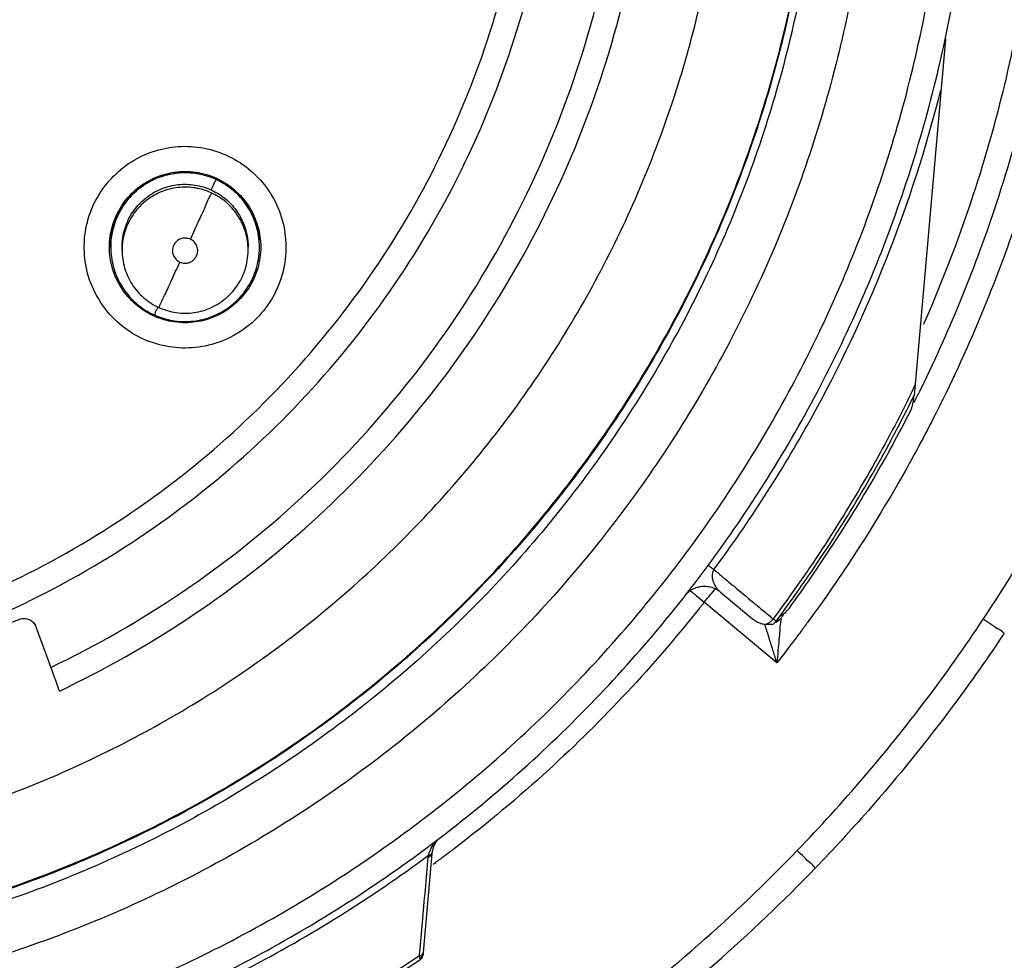
# Model space of a CAD drawing. Units: inches. Extents: x 1.2 to 15.8, y 0.3 to 10.5.
# Drawn here: x 12.6 to 12.8, y 6.4 to 6.6 of the extents above; entities that cross this region are included whole.
import ezdxf

# ---------------------------------------------------------------- set-up
doc = ezdxf.new("R2010")
doc.units = ezdxf.units.IN
doc.header["$LTSCALE"] = 0.935
doc.header["$MEASUREMENT"] = 0
doc.layers.get('0').update_dxf_attribs({"linetype": 'CONTINUOUS'})
doc.styles.get("Standard").update_dxf_attribs({"font": 'txt', "width": 0.8})
doc.dimstyles.new('DIMSTYLE_1', dxfattribs={"dimtxt": 0.1, "dimasz": 0.1875, "dimexe": 0.18, "dimexo": 0.0625, "dimgap": 0.09, "dimtad": 0, "dimtih": 1, "dimtoh": 1, "dimdec": 3, "dimlfac": 2, "dimzin": 4, "dimdsep": 46, "dimtxsty": 'STANDARD', "dimblk": 'CLOSED', "dimblk1": 'CLOSED', "dimblk2": 'CLOSED', "dimcen": 0.09, "dimadec": 0, "dimazin": 0, "dimtp": 0.005, "dimtm": 0.005, "dimtfac": 1, "dimtdec": 3, "dimtofl": 0, "dimtmove": 0, "dimatfit": 3, "dimldrblk": 'CLOSED', "dimfxl": 1, "dimtolj": 1, "dimtzin": 4, "dimarcsym": 0})

# ---------------------------------------------------------------- blocks, each defined once
blk = doc.blocks.new('_CLOSED')
at = {"color": 0, "linetype": 'BYBLOCK'}
for p, q in [((0, 0), (-1, 0.16667)), ((-1, 0.16667), (-1, -0.16667)), ((-1, -0.16667), (0, 0)), ((-1, 0), (0, 0))]:
    blk.add_line(p, q, dxfattribs=at)
blk = doc.blocks.new('*D20')
at = {"color": 2, "linetype": 'CONTINUOUS'}
for p, q in [((12.96154, 7.03515), (12.96154, 5.27961)), ((12.96154, 7.03515), (12.96154, 5.27961)), ((12.96154, 5.34211), (12.65154, 5.34211)), ((12.96154, 5.34211), (12.97754, 5.34211)), ((12.97754, 5.34211), (13.27842, 5.34211))]:
    blk.add_line(p, q, dxfattribs=at)
at = {"color": 2, "linetype": 'CONTINUOUS', "xscale": 0.1875, "yscale": 0.1875, "zscale": 0.1875}
blk.add_blockref('_CLOSED', (12.96154, 5.34211), dxfattribs=at)
at = {"color": 2, "linetype": 'CONTINUOUS', "xscale": 0.1875, "yscale": 0.1875, "zscale": 0.1875, "rotation": 180}
blk.add_blockref('_CLOSED', (12.96154, 5.34211), dxfattribs=at)
at = {"color": 2, "linetype": 'CONTINUOUS'}
for s, width, p in [('0%%d%%p10%%d SHAFT END MARK (OR KEY) ', 0.803226, (13.32842, 5.29211)), ('ORIENTATION FOR ENCODER', 0.8, (13.32842, 5.14211)), ('IM+ (INDEX PULSE) AT LOGIC 1', 0.8, (13.32842, 4.99211)), ('(HI) OUTPUT STATE', 0.8, (13.32842, 4.84211))]:
    blk.add_text(s, height=0.1, dxfattribs=dict(at, width=width)).set_placement(p)

msp = doc.modelspace()

# ---------------------------------------------------------------- linework, layer by layer
at = {"color": 7, "linetype": 'CONTINUOUS'}
for p, q in [((12.7645, 6.58153), (12.75962, 6.5259)), ((12.63419, 6.54906), (12.63419, 6.54909)), ((12.63596, 6.54859), (12.63596, 6.54904)), ((12.65564, 6.54859), (12.65564, 6.54904)), ((12.65741, 6.54906), (12.65741, 6.5491)), ((12.75953, 6.52571), (12.75946, 6.5249)), ((12.7294, 6.49521), (12.7344, 6.49105)), ((12.73819, 6.48417), (12.72687, 6.49366)), ((12.59502, 6.48188), (12.61999, 6.49097)), ((12.62251, 6.48979), (12.62482, 6.48346)), ((12.68434, 6.45434), (12.68299, 6.43893)), ((12.68242, 6.43831), (12.68239, 6.43843)), ((12.68246, 6.4381), (12.68242, 6.43831)), ((12.68299, 6.43893), (12.68297, 6.43872))]:
    msp.add_line(p, q, dxfattribs=at)
for points, knots in [([(12.55654, 6.82261), (12.56764, 6.82261), (12.58993, 6.82072), (12.62237, 6.81228), (12.65289, 6.7985), (12.68068, 6.77975), (12.70494, 6.75654), (12.72495, 6.72951), (12.74007, 6.69952), (12.74988, 6.66749), (12.75414, 6.63432), (12.75277, 6.60095), (12.7458, 6.5683), (12.73343, 6.53726), (12.71598, 6.50871), (12.69399, 6.48354), (12.66806, 6.46241), (12.6389, 6.44592), (12.60726, 6.43457), (12.58514, 6.43068), (12.57401, 6.42969)], [0, 0, 0, 0, 0.055512, 0.111153, 0.166756, 0.2221, 0.277937, 0.333734, 0.38942, 0.444969, 0.500403, 0.555768, 0.611114, 0.666494, 0.721966, 0.777544, 0.83276, 0.888375, 0.944177, 1, 1, 1, 1]), ([(12.55654, 6.81477), (12.56716, 6.81477), (12.58843, 6.81297), (12.61941, 6.80496), (12.64861, 6.79186), (12.67519, 6.77404), (12.6984, 6.752), (12.71758, 6.72639), (12.73218, 6.69791), (12.7418, 6.66739), (12.74616, 6.63569), (12.74512, 6.6037), (12.73873, 6.57235), (12.72717, 6.54251), (12.71076, 6.51503), (12.68997, 6.49071), (12.66538, 6.47022), (12.63771, 6.45415), (12.60773, 6.44295), (12.58676, 6.43895), (12.5762, 6.43785)], [0, 0, 0, 0, 0.055556, 0.111112, 0.166667, 0.222223, 0.277779, 0.333334, 0.38889, 0.444445, 0.5, 0.555555, 0.611111, 0.666666, 0.722222, 0.777777, 0.833333, 0.888888, 0.944444, 1, 1, 1, 1]), ([(12.55654, 6.45232), (12.56665, 6.45232), (12.58695, 6.45409), (12.61644, 6.46199), (12.64409, 6.47489), (12.6691, 6.4924), (12.69073, 6.51403), (12.70829, 6.53915), (12.72117, 6.5669), (12.72902, 6.5964), (12.73163, 6.62674), (12.72895, 6.65705), (12.72107, 6.68642), (12.70822, 6.714), (12.69075, 6.73898), (12.66924, 6.76052), (12.64431, 6.77803), (12.61667, 6.79098), (12.5871, 6.79895), (12.56671, 6.80074), (12.55654, 6.80074)], [0, 0, 0, 0, 0.055506, 0.111149, 0.166754, 0.222084, 0.277931, 0.333744, 0.389439, 0.444991, 0.500419, 0.555775, 0.611112, 0.666485, 0.721955, 0.777531, 0.832729, 0.88835, 0.944165, 1, 1, 1, 1]), ([(12.62482, 6.48346), (12.63195, 6.48686), (12.64574, 6.49476), (12.6644, 6.50955), (12.68063, 6.52695), (12.6941, 6.5466), (12.70449, 6.56805), (12.71156, 6.59085), (12.71514, 6.61442), (12.71516, 6.63822), (12.71163, 6.66172), (12.70466, 6.68442), (12.69438, 6.70581), (12.68103, 6.72545), (12.66489, 6.7429), (12.64634, 6.75774), (12.62577, 6.76965), (12.60363, 6.77838), (12.58037, 6.78372), (12.56447, 6.78492), (12.55654, 6.78492)], [0, 0, 0, 0, 0.055536, 0.11117, 0.166763, 0.222156, 0.277951, 0.33369, 0.389339, 0.444882, 0.500337, 0.555739, 0.611123, 0.666529, 0.722008, 0.777591, 0.832873, 0.888466, 0.944221, 1, 1, 1, 1]), ([(12.55654, 6.4827), (12.5637, 6.4827), (12.57806, 6.48377), (12.59908, 6.48858), (12.61914, 6.49646), (12.6378, 6.50723), (12.65464, 6.52066), (12.66931, 6.53647), (12.68145, 6.55427), (12.69079, 6.57367), (12.69715, 6.59425), (12.70037, 6.61555), (12.70038, 6.6371), (12.69718, 6.6584), (12.69085, 6.67899), (12.68152, 6.6984), (12.66941, 6.7162), (12.65478, 6.73201), (12.63795, 6.74546), (12.61929, 6.75627), (12.59919, 6.76419), (12.57811, 6.76902), (12.56372, 6.7701), (12.55654, 6.7701)], [0, 0, 0, 0, 0.047648, 0.095316, 0.142956, 0.190449, 0.238087, 0.285738, 0.333329, 0.380877, 0.428441, 0.476035, 0.523638, 0.571231, 0.618806, 0.666365, 0.713924, 0.761502, 0.809108, 0.856669, 0.904438, 0.95225, 1, 1, 1, 1]), ([(12.76125, 6.53731), (12.76427, 6.54419), (12.77115, 6.56232), (12.77837, 6.59282), (12.78099, 6.62846), (12.77791, 6.66408), (12.7701, 6.69523), (12.7626, 6.71395), (12.75912, 6.72141)], [0, 0, 0, 0, 0.118712, 0.306351, 0.49387, 0.681828, 0.869793, 1, 1, 1, 1]), ([(12.7847, 6.66535), (12.78617, 6.65648), (12.78831, 6.63652), (12.78759, 6.60538), (12.78209, 6.57264), (12.77357, 6.546), (12.7667, 6.53058), (12.76414, 6.52536)], [0, 0, 0, 0, 0.187592, 0.417911, 0.648234, 0.878557, 1, 1, 1, 1]), ([(12.77043, 6.49098), (12.77737, 6.50144), (12.78978, 6.52339), (12.80332, 6.55867), (12.81159, 6.59555), (12.81342, 6.6207), (12.81343, 6.63326)], [0, 0, 0, 0, 0.249993, 0.5, 0.750008, 1, 1, 1, 1]), ([(12.55654, 6.47878), (12.56389, 6.47878), (12.57863, 6.47988), (12.60022, 6.48481), (12.62084, 6.4929), (12.64002, 6.50398), (12.65733, 6.51779), (12.6724, 6.53402), (12.68487, 6.55232), (12.69448, 6.57228), (12.70101, 6.59344), (12.70376, 6.61169), (12.70418, 6.62273), (12.70418, 6.62642)], [0, 0, 0, 0, 0.095239, 0.190477, 0.285715, 0.380954, 0.476192, 0.57143, 0.666668, 0.761906, 0.857144, 0.952381, 1, 1, 1, 1]), ([(12.55654, 6.41318), (12.56766, 6.41318), (12.58994, 6.41494), (12.6225, 6.42276), (12.65345, 6.43557), (12.68202, 6.45308), (12.70749, 6.47483), (12.72924, 6.5003), (12.74675, 6.52886), (12.75956, 6.55981), (12.76738, 6.59238), (12.76914, 6.61466), (12.76914, 6.62578)], [0, 0, 0, 0, 0.1, 0.200001, 0.300001, 0.400001, 0.500002, 0.600001, 0.700001, 0.800001, 0.9, 1, 1, 1, 1]), ([(12.55654, 6.4171), (12.56749, 6.41712), (12.5894, 6.41882), (12.62139, 6.42653), (12.65175, 6.43913), (12.67974, 6.4563), (12.70469, 6.47761), (12.72601, 6.50256), (12.74318, 6.53055), (12.75577, 6.56091), (12.76348, 6.59291), (12.76519, 6.61482), (12.7652, 6.62576)], [0, 0, 0, 0, 0.100297, 0.200397, 0.300348, 0.4002, 0.500002, 0.599803, 0.699655, 0.799605, 0.899704, 1, 1, 1, 1]), ([(12.74453, 6.62639), (12.74453, 6.61902), (12.74347, 6.60106), (12.73773, 6.57301), (12.72618, 6.54332), (12.70981, 6.516), (12.68908, 6.49181), (12.66458, 6.47145), (12.637, 6.4555), (12.60729, 6.44446), (12.58656, 6.44052), (12.57621, 6.43943)], [0, 0, 0, 0, 0.080259, 0.195434, 0.310609, 0.425784, 0.54096, 0.656136, 0.771312, 0.886488, 1, 1, 1, 1]), ([(12.57622, 6.4396), (12.57999, 6.44), (12.59402, 6.44191), (12.61786, 6.44794), (12.64642, 6.46047), (12.67253, 6.47753), (12.69548, 6.49866), (12.71464, 6.52327), (12.72948, 6.5507), (12.73961, 6.5802), (12.74388, 6.60578), (12.74453, 6.62127), (12.74453, 6.62639)], [0, 0, 0, 0, 0.041269, 0.154135, 0.267001, 0.379866, 0.492731, 0.605596, 0.718461, 0.831326, 0.94419, 1, 1, 1, 1]), ([(12.62617, 6.47976), (12.63311, 6.48305), (12.64654, 6.49064), (12.66486, 6.50474), (12.681, 6.5213), (12.69464, 6.53998), (12.70549, 6.56039), (12.71334, 6.58214), (12.71794, 6.60433), (12.71894, 6.61925), (12.71894, 6.62647)], [0, 0, 0, 0, 0.125947, 0.251893, 0.37784, 0.503786, 0.629732, 0.755678, 0.881624, 1, 1, 1, 1]), ([(12.76075, 6.52706), (12.76533, 6.53643), (12.77385, 6.55737), (12.782, 6.59102), (12.7839, 6.61508), (12.7839, 6.62702)], [0, 0, 0, 0, 0.302496, 0.653835, 1, 1, 1, 1]), ([(12.72838, 6.49873), (12.73389, 6.50618), (12.74396, 6.52182), (12.75585, 6.54698), (12.76154, 6.56464), (12.7638, 6.57358)], [0, 0, 0, 0, 0.334011, 0.667697, 1, 1, 1, 1]), ([(12.6339, 6.55937), (12.6348, 6.5604), (12.63688, 6.56225), (12.6406, 6.56411), (12.64467, 6.56494), (12.6488, 6.5647), (12.65272, 6.5634), (12.65618, 6.56113), (12.65894, 6.55805), (12.66082, 6.55436), (12.66168, 6.55028), (12.66146, 6.54611), (12.66015, 6.54212), (12.6586, 6.53978), (12.6577, 6.53874)], [0, 0, 0, 0, 0.083549, 0.167034, 0.250216, 0.332874, 0.415874, 0.498757, 0.581572, 0.664614, 0.747838, 0.831871, 0.916147, 1, 1, 1, 1]), ([(12.65062, 6.55962), (12.64971, 6.56004), (12.64779, 6.56063), (12.64479, 6.56075), (12.64184, 6.56011), (12.63911, 6.55872), (12.6368, 6.55661), (12.63567, 6.55483), (12.63524, 6.55388)], [0, 0, 0, 0, 0.166311, 0.32692, 0.490355, 0.65779, 0.8273, 1, 1, 1, 1]), ([(12.63687, 6.5568), (12.63761, 6.55765), (12.63933, 6.55914), (12.64243, 6.56056), (12.6458, 6.56104), (12.64861, 6.56064), (12.6502, 6.56005), (12.65071, 6.55981)], [0, 0, 0, 0, 0.222138, 0.444277, 0.666416, 0.888556, 1, 1, 1, 1]), ([(12.63703, 6.55671), (12.63775, 6.55754), (12.63944, 6.559), (12.64247, 6.56038), (12.64577, 6.56087), (12.64854, 6.56048), (12.65012, 6.55989), (12.65064, 6.55965)], [0, 0, 0, 0, 0.222224, 0.442599, 0.663123, 0.885048, 1, 1, 1, 1]), ([(12.65071, 6.55981), (12.65122, 6.55958), (12.6527, 6.55877), (12.65485, 6.55691), (12.65669, 6.55404), (12.65749, 6.55132), (12.65761, 6.54963), (12.65761, 6.54907)], [0, 0, 0, 0, 0.124632, 0.37474, 0.624847, 0.874954, 1, 1, 1, 1]), ([(12.6577, 6.53874), (12.6568, 6.5377), (12.65472, 6.53585), (12.651, 6.534), (12.64693, 6.53317), (12.6428, 6.53341), (12.63888, 6.53471), (12.63542, 6.53697), (12.63266, 6.54006), (12.63078, 6.54375), (12.62992, 6.54782), (12.63014, 6.552), (12.63145, 6.55598), (12.633, 6.55832), (12.6339, 6.55937)], [0, 0, 0, 0, 0.083549, 0.167034, 0.250216, 0.332874, 0.415874, 0.498757, 0.581572, 0.664614, 0.747838, 0.831871, 0.916147, 1, 1, 1, 1]), ([(12.63685, 6.55313), (12.6372, 6.55391), (12.6381, 6.55535), (12.63996, 6.55709), (12.6422, 6.55832), (12.64473, 6.55894), (12.64737, 6.55888), (12.64908, 6.55836), (12.64989, 6.55799)], [0, 0, 0, 0, 0.16631, 0.326918, 0.490353, 0.657788, 0.827299, 1, 1, 1, 1]), ([(12.64989, 6.55754), (12.64911, 6.5579), (12.64748, 6.5584), (12.64494, 6.5585), (12.64244, 6.55796), (12.64013, 6.55677), (12.63817, 6.55499), (12.63722, 6.55348), (12.63685, 6.55268)], [0, 0, 0, 0, 0.166311, 0.32692, 0.490355, 0.65779, 0.8273, 1, 1, 1, 1]), ([(12.64989, 6.55799), (12.65002, 6.55829), (12.65027, 6.55876), (12.65045, 6.55932), (12.65062, 6.55955), (12.65062, 6.55962)], [0, 0, 0, 0, 0.541525, 0.884778, 1, 1, 1, 1]), ([(12.65741, 6.54906), (12.65741, 6.54939), (12.65736, 6.55071), (12.65686, 6.55302), (12.65546, 6.55575), (12.65336, 6.55806), (12.65158, 6.55919), (12.65062, 6.55962)], [0, 0, 0, 0, 0.074492, 0.29922, 0.529448, 0.76253, 1, 1, 1, 1]), ([(12.63504, 6.55394), (12.63505, 6.55395), (12.63552, 6.55499), (12.63614, 6.55596), (12.63687, 6.5568)], [0, 0, 0, 0, 0.011892, 1, 1, 1, 1]), ([(12.64989, 6.55754), (12.64989, 6.55736), (12.64942, 6.55673), (12.64894, 6.55527), (12.64783, 6.55305), (12.64707, 6.55129), (12.64662, 6.55031)], [0, 0, 0, 0, 0.06944, 0.273722, 0.591469, 1, 1, 1, 1]), ([(12.65564, 6.54859), (12.65564, 6.54887), (12.6556, 6.54999), (12.65517, 6.55194), (12.65399, 6.55426), (12.6522, 6.55622), (12.6507, 6.55717), (12.64989, 6.55754)], [0, 0, 0, 0, 0.074492, 0.29922, 0.529448, 0.76253, 1, 1, 1, 1]), ([(12.6501, 6.55789), (12.6508, 6.55755), (12.65217, 6.55668), (12.65385, 6.55488), (12.65508, 6.55264), (12.65549, 6.55097), (12.65558, 6.55011)], [0, 0, 0, 0, 0.234856, 0.484895, 0.739335, 1, 1, 1, 1]), ([(12.65383, 6.55748), (12.65408, 6.55725), (12.6545, 6.55681), (12.65488, 6.55634), (12.65504, 6.55614)], [0, 0, 0, 0, 0.566639, 1, 1, 1, 1]), ([(12.63399, 6.54907), (12.63399, 6.54963), (12.63411, 6.55131), (12.63458, 6.55293), (12.63504, 6.55394)], [0, 0, 0, 0, 0.336042, 1, 1, 1, 1]), ([(12.63524, 6.55388), (12.63482, 6.55298), (12.63433, 6.55138), (12.63419, 6.54972), (12.63419, 6.54906)], [0, 0, 0, 0, 0.600031, 1, 1, 1, 1]), ([(12.65585, 6.55491), (12.65603, 6.55461), (12.65628, 6.55412), (12.6565, 6.55361), (12.65657, 6.55343)], [0, 0, 0, 0, 0.638915, 1, 1, 1, 1]), ([(12.63596, 6.54904), (12.63596, 6.54955), (12.63607, 6.55096), (12.63648, 6.55232), (12.63685, 6.55313)], [0, 0, 0, 0, 0.367328, 1, 1, 1, 1]), ([(12.63685, 6.55268), (12.63649, 6.5519), (12.63612, 6.55069), (12.63599, 6.54944), (12.63597, 6.54904)], [0, 0, 0, 0, 0.682705, 1, 1, 1, 1]), ([(12.63419, 6.54909), (12.63419, 6.54964), (12.63423, 6.55023), (12.63431, 6.55082), (12.63432, 6.55086)], [0, 0, 0, 0, 0.91941, 1, 1, 1, 1]), ([(12.64662, 6.55031), (12.64638, 6.55042), (12.64587, 6.55054), (12.64509, 6.55041), (12.64443, 6.55), (12.64412, 6.54957), (12.64401, 6.54934)], [0, 0, 0, 0, 0.252018, 0.500001, 0.747983, 1, 1, 1, 1]), ([(12.65709, 6.5518), (12.65717, 6.55147), (12.65727, 6.55096), (12.65734, 6.55044), (12.65736, 6.55025)], [0, 0, 0, 0, 0.645064, 1, 1, 1, 1]), ([(12.6409, 6.53832), (12.64039, 6.53856), (12.6389, 6.53937), (12.63675, 6.54123), (12.63491, 6.5441), (12.63411, 6.54682), (12.63399, 6.54851), (12.63399, 6.54907)], [0, 0, 0, 0, 0.125361, 0.375261, 0.62516, 0.875058, 1, 1, 1, 1]), ([(12.63419, 6.54906), (12.63419, 6.54868), (12.63426, 6.54726), (12.63482, 6.54489), (12.63627, 6.54219), (12.63835, 6.53997), (12.64007, 6.5389), (12.64098, 6.53849)], [0, 0, 0, 0, 0.086553, 0.319235, 0.546973, 0.774887, 1, 1, 1, 1]), ([(12.64401, 6.54934), (12.6439, 6.5491), (12.64378, 6.54858), (12.64391, 6.54781), (12.64432, 6.54714), (12.64475, 6.54684), (12.64498, 6.54673)], [0, 0, 0, 0, 0.253902, 0.503531, 0.751688, 1, 1, 1, 1]), ([(12.64498, 6.54673), (12.64521, 6.54663), (12.64572, 6.5465), (12.6465, 6.54663), (12.64717, 6.54704), (12.64763, 6.54767), (12.64782, 6.54843), (12.6477, 6.54921), (12.64729, 6.54989), (12.64686, 6.5502), (12.64662, 6.55031)], [0, 0, 0, 0, 0.124756, 0.249308, 0.373859, 0.498635, 0.623145, 0.747577, 0.872755, 1, 1, 1, 1]), ([(12.65636, 6.54423), (12.65678, 6.54515), (12.65728, 6.54675), (12.65741, 6.54841), (12.65741, 6.54906)], [0, 0, 0, 0, 0.609769, 1, 1, 1, 1]), ([(12.65761, 6.54907), (12.65761, 6.54851), (12.65749, 6.54683), (12.65701, 6.5452), (12.65655, 6.54418)], [0, 0, 0, 0, 0.334326, 1, 1, 1, 1]), ([(12.63596, 6.54859), (12.63596, 6.54765), (12.63623, 6.54578), (12.63741, 6.54319), (12.63927, 6.54105), (12.64086, 6.54002), (12.64171, 6.53964)], [0, 0, 0, 0, 0.250041, 0.500081, 0.750119, 1, 1, 1, 1]), ([(12.65475, 6.5445), (12.65511, 6.54528), (12.65553, 6.54663), (12.65564, 6.54804), (12.65564, 6.54859)], [0, 0, 0, 0, 0.609769, 1, 1, 1, 1]), ([(12.64171, 6.53964), (12.64171, 6.53946), (12.6422, 6.5409), (12.64266, 6.54152), (12.64377, 6.54415), (12.64454, 6.54575), (12.64498, 6.54673)], [0, 0, 0, 0, 0.065905, 0.26902, 0.58802, 1, 1, 1, 1]), ([(12.64171, 6.53964), (12.64256, 6.53925), (12.64438, 6.53871), (12.64722, 6.53871), (12.64995, 6.53951), (12.65233, 6.54105), (12.65388, 6.54284), (12.65456, 6.54407), (12.65475, 6.5445)], [0, 0, 0, 0, 0.18181, 0.363621, 0.545431, 0.727241, 0.909053, 1, 1, 1, 1]), ([(12.64131, 6.53835), (12.64211, 6.53801), (12.6439, 6.53748), (12.64676, 6.53736), (12.64971, 6.53798), (12.65247, 6.53938), (12.65464, 6.54135), (12.6557, 6.54293), (12.65609, 6.54366)], [0, 0, 0, 0, 0.150841, 0.322965, 0.494231, 0.671035, 0.855538, 1, 1, 1, 1]), ([(12.65473, 6.54134), (12.65399, 6.54049), (12.65227, 6.539), (12.64917, 6.53758), (12.6458, 6.5371), (12.64355, 6.53742), (12.64247, 6.53774)], [0, 0, 0, 0, 0.249999, 0.499999, 0.75, 1, 1, 1, 1]), ([(12.64131, 6.53922), (12.64124, 6.53908), (12.64116, 6.53897), (12.64098, 6.53843), (12.64098, 6.53849)], [0, 0, 0, 0, 0.755754, 1, 1, 1, 1]), ([(12.75912, 6.52616), (12.75724, 6.52234), (12.75303, 6.51438), (12.74589, 6.50262), (12.74046, 6.49482), (12.73762, 6.49102)], [0, 0, 0, 0, 0.309464, 0.654732, 1, 1, 1, 1]), ([(12.73808, 6.49068), (12.74083, 6.49436), (12.74609, 6.5019), (12.75328, 6.51366), (12.75759, 6.52178), (12.75962, 6.5259)], [0, 0, 0, 0, 0.333334, 0.666667, 1, 1, 1, 1]), ([(12.75932, 6.52416), (12.75935, 6.52428), (12.75941, 6.52452), (12.75945, 6.52477), (12.75946, 6.5249)], [0, 0, 0, 0, 0.499583, 1, 1, 1, 1]), ([(12.7401, 6.49267), (12.74247, 6.49591), (12.74704, 6.50253), (12.75337, 6.51281), (12.75721, 6.51987), (12.75904, 6.52345)], [0, 0, 0, 0, 0.333333, 0.666668, 1, 1, 1, 1]), ([(12.75904, 6.52345), (12.7591, 6.52357), (12.7592, 6.5238), (12.75928, 6.52404), (12.75932, 6.52416)], [0, 0, 0, 0, 0.500418, 1, 1, 1, 1]), ([(12.76237, 6.52185), (12.76059, 6.51837), (12.75473, 6.50762), (12.74803, 6.49735), (12.7431, 6.49063)], [0, 0, 0, 0, 0.319312, 1, 1, 1, 1]), ([(12.72745, 6.4994), (12.72755, 6.49933), (12.72772, 6.49921), (12.72802, 6.49898), (12.72823, 6.49883), (12.72838, 6.49873)], [0, 0, 0, 0, 0.336402, 0.521881, 1, 1, 1, 1]), ([(12.72838, 6.49873), (12.72833, 6.49866), (12.72826, 6.49853), (12.72818, 6.49832), (12.72815, 6.49818), (12.72813, 6.4981)], [0, 0, 0, 0, 0.333367, 0.667001, 1, 1, 1, 1]), ([(12.72813, 6.4981), (12.72812, 6.49803), (12.7281, 6.49788), (12.7281, 6.49765), (12.72811, 6.49743), (12.72815, 6.49719), (12.72821, 6.49696), (12.72829, 6.49672), (12.7284, 6.49647), (12.72853, 6.49622), (12.7287, 6.49596), (12.72889, 6.49571), (12.72913, 6.49545), (12.7293, 6.49529), (12.7294, 6.49521)], [0, 0, 0, 0, 0.068025, 0.136228, 0.205357, 0.276527, 0.350433, 0.427611, 0.508827, 0.594644, 0.686043, 0.783904, 0.889342, 1, 1, 1, 1]), ([(12.7239, 6.49477), (12.7239, 6.49477), (12.72414, 6.49503), (12.72434, 6.4952), (12.72472, 6.4955), (12.72513, 6.49573), (12.72561, 6.49593), (12.72606, 6.49605), (12.72635, 6.49609), (12.72647, 6.49611)], [0, 0, 0, 0, 0.073775, 0.208409, 0.361588, 0.52637, 0.70018, 0.87968, 1, 1, 1, 1]), ([(12.72647, 6.49611), (12.72662, 6.49612), (12.72707, 6.49614), (12.72811, 6.49601), (12.72894, 6.4956), (12.72941, 6.49521)], [0, 0, 0, 0, 0.143516, 0.430265, 1, 1, 1, 1]), ([(12.72611, 6.4927), (12.71896, 6.48369), (12.70668, 6.47053), (12.6929, 6.45902), (12.68779, 6.45513)], [0, 0, 0, 0, 0.641559, 1, 1, 1, 1]), ([(12.61999, 6.49097), (12.62023, 6.49106), (12.62076, 6.49114), (12.62152, 6.49095), (12.62215, 6.49049), (12.62243, 6.49004), (12.62251, 6.48979)], [0, 0, 0, 0, 0.252018, 0.500001, 0.747983, 1, 1, 1, 1]), ([(12.7344, 6.49105), (12.73459, 6.49089), (12.735, 6.4906), (12.73569, 6.49031), (12.73617, 6.4902), (12.73641, 6.49017)], [0, 0, 0, 0, 0.33425, 0.670131, 1, 1, 1, 1]), ([(12.73641, 6.49017), (12.73657, 6.49021), (12.73687, 6.49034), (12.73713, 6.49053), (12.73726, 6.49064)], [0, 0, 0, 0, 0.484638, 1, 1, 1, 1]), ([(12.73791, 6.49047), (12.73796, 6.49049), (12.73809, 6.49054), (12.73828, 6.49065), (12.73847, 6.49078), (12.73859, 6.49088), (12.73864, 6.49093)], [0, 0, 0, 0, 0.195125, 0.480466, 0.750806, 1, 1, 1, 1]), ([(12.73822, 6.49087), (12.73822, 6.49087), (12.7383, 6.49085), (12.73846, 6.49086), (12.73862, 6.49095), (12.7387, 6.49102), (12.73873, 6.49105)], [0, 0, 0, 0, 0.040208, 0.417298, 0.789251, 1, 1, 1, 1]), ([(12.73891, 6.49125), (12.73891, 6.49124), (12.73889, 6.49122), (12.73887, 6.4912), (12.73886, 6.49118)], [0, 0, 0, 0, 0.302874, 1, 1, 1, 1]), ([(12.74137, 6.45485), (12.74496, 6.45857), (12.7519, 6.4662), (12.7616, 6.47827), (12.76757, 6.48668), (12.77043, 6.49098)], [0, 0, 0, 0, 0.333377, 0.66669, 1, 1, 1, 1]), ([(12.77371, 6.48882), (12.7737, 6.48872), (12.77319, 6.48928), (12.77269, 6.4894), (12.77159, 6.49023), (12.77085, 6.4907), (12.77043, 6.49098)], [0, 0, 0, 0, 0.075238, 0.291919, 0.617002, 1, 1, 1, 1]), ([(12.73665, 6.48909), (12.73664, 6.48913), (12.73659, 6.48926), (12.7365, 6.48956), (12.7364, 6.48988), (12.73632, 6.49012), (12.7363, 6.49019)], [0, 0, 0, 0, 0.117607, 0.356164, 0.798255, 1, 1, 1, 1]), ([(12.73819, 6.48417), (12.738, 6.48477), (12.73765, 6.48594), (12.73713, 6.48757), (12.7368, 6.48861), (12.73665, 6.48909)], [0, 0, 0, 0, 0.370113, 0.705666, 1, 1, 1, 1]), ([(12.73739, 6.49016), (12.73731, 6.49015), (12.73712, 6.49014), (12.73693, 6.49013), (12.73682, 6.49013)], [0, 0, 0, 0, 0.420986, 1, 1, 1, 1]), ([(12.73864, 6.48921), (12.73861, 6.48873), (12.73851, 6.48769), (12.73836, 6.486), (12.73826, 6.4848), (12.73819, 6.48417)], [0, 0, 0, 0, 0.28631, 0.620984, 1, 1, 1, 1]), ([(12.77371, 6.48882), (12.77117, 6.48499), (12.76445, 6.47545), (12.75455, 6.46323), (12.74702, 6.45505), (12.74421, 6.45214)], [0, 0, 0, 0, 0.29213, 0.742593, 1, 1, 1, 1]), ([(12.62482, 6.48346), (12.62497, 6.48305), (12.62527, 6.48222), (12.62572, 6.48099), (12.62602, 6.48017), (12.62617, 6.47976)], [0, 0, 0, 0, 0.33335, 0.666683, 1, 1, 1, 1]), ([(12.68481, 6.45588), (12.68473, 6.45574), (12.68462, 6.45551), (12.68452, 6.45522), (12.68448, 6.45508), (12.68446, 6.45501)], [0, 0, 0, 0, 0.537123, 0.773171, 1, 1, 1, 1]), ([(12.68481, 6.45588), (12.68487, 6.45599), (12.685, 6.45621), (12.68516, 6.45641), (12.68524, 6.45651)], [0, 0, 0, 0, 0.481132, 1, 1, 1, 1]), ([(12.55654, 6.4121), (12.56806, 6.4121), (12.59103, 6.41396), (12.6244, 6.4222), (12.6557, 6.43549), (12.67484, 6.44747), (12.6838, 6.45412)], [0, 0, 0, 0, 0.253773, 0.505086, 0.754137, 1, 1, 1, 1]), ([(12.68244, 6.43898), (12.68258, 6.44052), (12.68287, 6.44379), (12.68332, 6.44875), (12.68362, 6.45216), (12.68377, 6.45386)], [0, 0, 0, 0, 0.311868, 0.657371, 1, 1, 1, 1]), ([(12.68377, 6.45386), (12.68386, 6.45388), (12.68402, 6.45394), (12.68424, 6.45408), (12.68432, 6.45424), (12.68434, 6.45434)], [0, 0, 0, 0, 0.340519, 0.635239, 1, 1, 1, 1]), ([(12.6838, 6.45412), (12.68389, 6.45413), (12.68404, 6.45418), (12.6842, 6.45427), (12.68427, 6.45435), (12.68428, 6.45437)], [0, 0, 0, 0, 0.464278, 0.863503, 1, 1, 1, 1]), ([(12.69161, 6.41474), (12.69766, 6.41849), (12.70947, 6.42648), (12.72611, 6.4399), (12.73643, 6.44973), (12.74137, 6.45485)], [0, 0, 0, 0, 0.333345, 0.666657, 1, 1, 1, 1]), ([(12.74421, 6.45214), (12.74421, 6.45204), (12.74376, 6.45269), (12.74333, 6.45289), (12.74238, 6.45391), (12.74173, 6.4545), (12.74137, 6.45485)], [0, 0, 0, 0, 0.075141, 0.291628, 0.616544, 1, 1, 1, 1]), ([(12.69368, 6.41141), (12.69983, 6.41521), (12.71181, 6.42333), (12.72871, 6.43695), (12.73919, 6.44694), (12.74421, 6.45214)], [0, 0, 0, 0, 0.333334, 0.666667, 1, 1, 1, 1]), ([(12.68223, 6.43833), (12.67305, 6.43217), (12.6537, 6.42117), (12.62256, 6.40911), (12.58992, 6.40175), (12.56765, 6.40011), (12.55654, 6.40011)], [0, 0, 0, 0, 0.248914, 0.499276, 0.749638, 1, 1, 1, 1]), ([(12.68239, 6.43843), (12.68251, 6.43846), (12.68272, 6.43853), (12.68286, 6.43867), (12.6829, 6.43871)], [0, 0, 0, 0, 0.681702, 1, 1, 1, 1]), ([(12.68246, 6.4381), (12.68258, 6.43814), (12.68274, 6.43825), (12.68286, 6.43841), (12.68289, 6.43846)], [0, 0, 0, 0, 0.674934, 1, 1, 1, 1]), ([(12.6828, 6.43812), (12.68284, 6.43818), (12.6829, 6.4383), (12.68293, 6.43843), (12.68294, 6.4385)], [0, 0, 0, 0, 0.499994, 1, 1, 1, 1]), ([(12.68289, 6.43846), (12.68289, 6.43847), (12.68294, 6.43856), (12.68296, 6.43865), (12.68297, 6.43872)], [0, 0, 0, 0, 0.190467, 1, 1, 1, 1]), ([(12.6829, 6.43871), (12.68291, 6.43872), (12.68295, 6.43879), (12.68298, 6.43886), (12.68299, 6.43893)], [0, 0, 0, 0, 0.153215, 1, 1, 1, 1]), ([(12.68297, 6.43872), (12.68297, 6.43869), (12.68296, 6.43863), (12.68295, 6.43856), (12.68295, 6.43853)], [0, 0, 0, 0, 0.469136, 1, 1, 1, 1]), ([(12.55654, 6.39954), (12.56766, 6.39954), (12.58994, 6.40118), (12.62261, 6.40853), (12.65385, 6.42061), (12.67327, 6.43164), (12.68252, 6.43783)], [0, 0, 0, 0, 0.25, 0.5, 0.75, 1, 1, 1, 1]), ([(12.68252, 6.43783), (12.68252, 6.43783), (12.6825, 6.43792), (12.68248, 6.43801), (12.68246, 6.4381)], [0, 0, 0, 0, 0.065388, 1, 1, 1, 1]), ([(12.68252, 6.43783), (12.68258, 6.43787), (12.68269, 6.43796), (12.68277, 6.43807), (12.6828, 6.43812)], [0, 0, 0, 0, 0.571157, 1, 1, 1, 1])]:
    msp.add_open_spline(points, degree=3, knots=knots, dxfattribs=at)
for points in [[(12.65064, 6.55965), (12.65082, 6.55957), (12.651, 6.55948), (12.65117, 6.55939)], [(12.65117, 6.55939), (12.65147, 6.55924), (12.65175, 6.55907), (12.65204, 6.55889)], [(12.65204, 6.55889), (12.65231, 6.55872), (12.65257, 6.55854), (12.65282, 6.55834)], [(12.65282, 6.55834), (12.65318, 6.55808), (12.65351, 6.55779), (12.65383, 6.55748)], [(12.63524, 6.55392), (12.63569, 6.55492), (12.6363, 6.55587), (12.63703, 6.55671)], [(12.64989, 6.55799), (12.64996, 6.55796), (12.65003, 6.55793), (12.6501, 6.55789)], [(12.65504, 6.55614), (12.65533, 6.55575), (12.65561, 6.55534), (12.65585, 6.55491)], [(12.63495, 6.55324), (12.63504, 6.55347), (12.63513, 6.5537), (12.63524, 6.55392)], [(12.63432, 6.55086), (12.63445, 6.55168), (12.63466, 6.55248), (12.63495, 6.55324)], [(12.65657, 6.55343), (12.65679, 6.5529), (12.65696, 6.55236), (12.65709, 6.5518)], [(12.63597, 6.54904), (12.63596, 6.54889), (12.63596, 6.54874), (12.63596, 6.54859)], [(12.65558, 6.55011), (12.65562, 6.54976), (12.65564, 6.5494), (12.65564, 6.54904)], [(12.65624, 6.54355), (12.65582, 6.54276), (12.65531, 6.54201), (12.65473, 6.54134)], [(12.65609, 6.54366), (12.65618, 6.54385), (12.65628, 6.54404), (12.65636, 6.54423)], [(12.65655, 6.54418), (12.65645, 6.54397), (12.65635, 6.54376), (12.65624, 6.54355)], [(12.64156, 6.53974), (12.64147, 6.53954), (12.64138, 6.53935), (12.64131, 6.53922)], [(12.64108, 6.53824), (12.64102, 6.53827), (12.64096, 6.5383), (12.6409, 6.53832)], [(12.64098, 6.53849), (12.64109, 6.53844), (12.6412, 6.53839), (12.64131, 6.53835)], [(12.64247, 6.53774), (12.642, 6.53788), (12.64153, 6.53805), (12.64108, 6.53824)], [(12.76114, 6.53705), (12.76118, 6.53714), (12.76121, 6.53722), (12.76125, 6.53731)], [(12.75976, 6.52749), (12.75955, 6.52705), (12.75933, 6.5266), (12.75912, 6.52616)], [(12.76007, 6.52569), (12.7602, 6.52594), (12.76032, 6.52619), (12.76045, 6.52645)], [(12.76045, 6.52645), (12.76055, 6.52665), (12.76065, 6.52685), (12.76075, 6.52706)], [(12.75964, 6.52483), (12.75979, 6.52512), (12.75993, 6.52541), (12.76007, 6.52569)], [(12.76414, 6.52536), (12.76392, 6.52491), (12.76369, 6.52446), (12.76347, 6.52402)], [(12.76305, 6.52317), (12.76282, 6.52273), (12.7626, 6.52229), (12.76237, 6.52185)], [(12.76347, 6.52402), (12.76333, 6.52373), (12.76319, 6.52345), (12.76305, 6.52317)], [(12.72838, 6.49873), (12.72915, 6.49808), (12.72993, 6.49743), (12.7307, 6.49678)], [(12.7307, 6.49678), (12.73096, 6.49657), (12.73121, 6.49636), (12.73146, 6.49616)], [(12.72463, 6.49542), (12.72472, 6.49537), (12.72481, 6.49531), (12.7249, 6.49524)], [(12.7249, 6.49524), (12.72513, 6.49507), (12.72537, 6.49486), (12.7256, 6.49466)], [(12.72785, 6.49482), (12.72812, 6.49514), (12.72839, 6.49547), (12.72866, 6.49579)], [(12.73146, 6.49616), (12.73248, 6.4953), (12.73351, 6.49444), (12.73454, 6.49359)], [(12.7256, 6.49466), (12.72602, 6.4943), (12.72643, 6.49398), (12.72687, 6.49366)], [(12.72687, 6.49366), (12.72681, 6.49357), (12.72674, 6.49349), (12.72667, 6.4934)], [(12.72687, 6.49366), (12.7272, 6.49405), (12.72752, 6.49443), (12.72785, 6.49482)], [(12.73454, 6.49359), (12.73493, 6.49326), (12.73532, 6.49294), (12.7357, 6.49261)], [(12.72667, 6.4934), (12.72648, 6.49316), (12.7263, 6.49293), (12.72611, 6.4927)], [(12.7357, 6.49261), (12.73625, 6.49216), (12.73679, 6.49171), (12.73733, 6.49126)], [(12.7394, 6.49193), (12.73966, 6.49214), (12.7399, 6.49239), (12.7401, 6.49267)], [(12.73726, 6.49064), (12.73739, 6.49075), (12.73751, 6.49088), (12.73762, 6.49102)], [(12.73733, 6.49126), (12.73742, 6.49118), (12.73752, 6.4911), (12.73762, 6.49102)], [(12.73787, 6.49083), (12.73776, 6.49094), (12.7377, 6.49095), (12.73762, 6.49102)], [(12.73775, 6.49033), (12.73781, 6.49038), (12.73787, 6.49043), (12.73793, 6.49049)], [(12.73808, 6.49068), (12.73808, 6.49059), (12.73796, 6.49074), (12.73787, 6.49083)], [(12.73793, 6.49049), (12.73798, 6.49055), (12.73803, 6.49061), (12.73808, 6.49068)], [(12.73863, 6.49144), (12.7389, 6.49158), (12.73916, 6.49174), (12.7394, 6.49193)], [(12.73873, 6.49105), (12.73877, 6.49108), (12.7388, 6.49111), (12.73883, 6.49115)], [(12.73882, 6.49112), (12.73885, 6.49085), (12.73879, 6.49062), (12.73875, 6.49039)], [(12.73883, 6.49115), (12.73886, 6.49118), (12.73888, 6.49121), (12.73891, 6.49125)], [(12.73891, 6.49125), (12.73902, 6.4914), (12.73913, 6.49155), (12.73925, 6.4917)], [(12.7431, 6.49063), (12.74276, 6.49017), (12.74242, 6.48971), (12.74208, 6.48925)], [(12.73682, 6.49013), (12.73669, 6.49014), (12.73655, 6.49015), (12.73641, 6.49016)], [(12.73739, 6.49016), (12.73744, 6.49017), (12.73754, 6.49014), (12.73754, 6.49018)], [(12.73755, 6.49019), (12.73762, 6.49023), (12.73769, 6.49028), (12.73775, 6.49033)], [(12.73875, 6.49039), (12.73868, 6.49001), (12.73867, 6.48961), (12.73864, 6.48921)], [(12.74208, 6.48925), (12.74187, 6.48896), (12.74165, 6.48867), (12.74144, 6.48838)], [(12.74144, 6.48838), (12.74037, 6.48697), (12.73929, 6.48556), (12.73819, 6.48417)], [(12.6838, 6.45412), (12.6839, 6.4545), (12.68405, 6.45487), (12.68424, 6.45521)], [(12.68424, 6.45521), (12.68443, 6.45557), (12.68466, 6.45591), (12.68493, 6.45622)], [(12.68779, 6.45513), (12.6877, 6.45506), (12.68762, 6.455), (12.68753, 6.45494)], [(12.68377, 6.45386), (12.68378, 6.45395), (12.68379, 6.45403), (12.6838, 6.45412)], [(12.68428, 6.45437), (12.68432, 6.45442), (12.68435, 6.45448), (12.68436, 6.45454)], [(12.68436, 6.45454), (12.68435, 6.45448), (12.68435, 6.45441), (12.68434, 6.45434)], [(12.68446, 6.45501), (12.68442, 6.45486), (12.68438, 6.4547), (12.68436, 6.45454)], [(12.68578, 6.45362), (12.68563, 6.4535), (12.68548, 6.45339), (12.68532, 6.45328)], [(12.68627, 6.45398), (12.68611, 6.45386), (12.68594, 6.45374), (12.68578, 6.45362)], [(12.68684, 6.45441), (12.68665, 6.45427), (12.68646, 6.45412), (12.68627, 6.45398)], [(12.68753, 6.45494), (12.6873, 6.45476), (12.68707, 6.45459), (12.68684, 6.45441)], [(12.68512, 6.45313), (12.68492, 6.45298), (12.68473, 6.45284), (12.68454, 6.4527)], [(12.68532, 6.45328), (12.68525, 6.45323), (12.68519, 6.45318), (12.68512, 6.45313)], [(12.68239, 6.43843), (12.68234, 6.4384), (12.68229, 6.43836), (12.68223, 6.43833)], [(12.68239, 6.43843), (12.6824, 6.43855), (12.68241, 6.43866), (12.68242, 6.43877)], [(12.68242, 6.43877), (12.68243, 6.43884), (12.68244, 6.43891), (12.68244, 6.43898)], [(12.68295, 6.43853), (12.68295, 6.43852), (12.68294, 6.43851), (12.68294, 6.4385)]]:
    msp.add_open_spline(points, degree=3, dxfattribs=at)

# ---------------------------------------------------------------- dimensions: what is measured, and where the dimension line sits
at = {"color": 2, "linetype": 'CONTINUOUS'}
dim = msp.add_linear_dim(base=(12.96154, 5.34211), p1=(12.96154, 7.03515), p2=(12.96154, 7.03515), text='0%%d%%p10%%d SHAFT END MARK (OR KEY) \\PORIENTATION FOR ENCODER\\PIM+ (INDEX PULSE) AT LOGIC 1\\P(HI) OUTPUT STATE', dimstyle='DIMSTYLE_1', dxfattribs=at)
dim.commit()
dim.dimension.update_dxf_attribs({"geometry": '*D20', "text_midpoint": (14.57342, 5.11711), "dimtype": 160})

doc.saveas('drawing.dxf')
